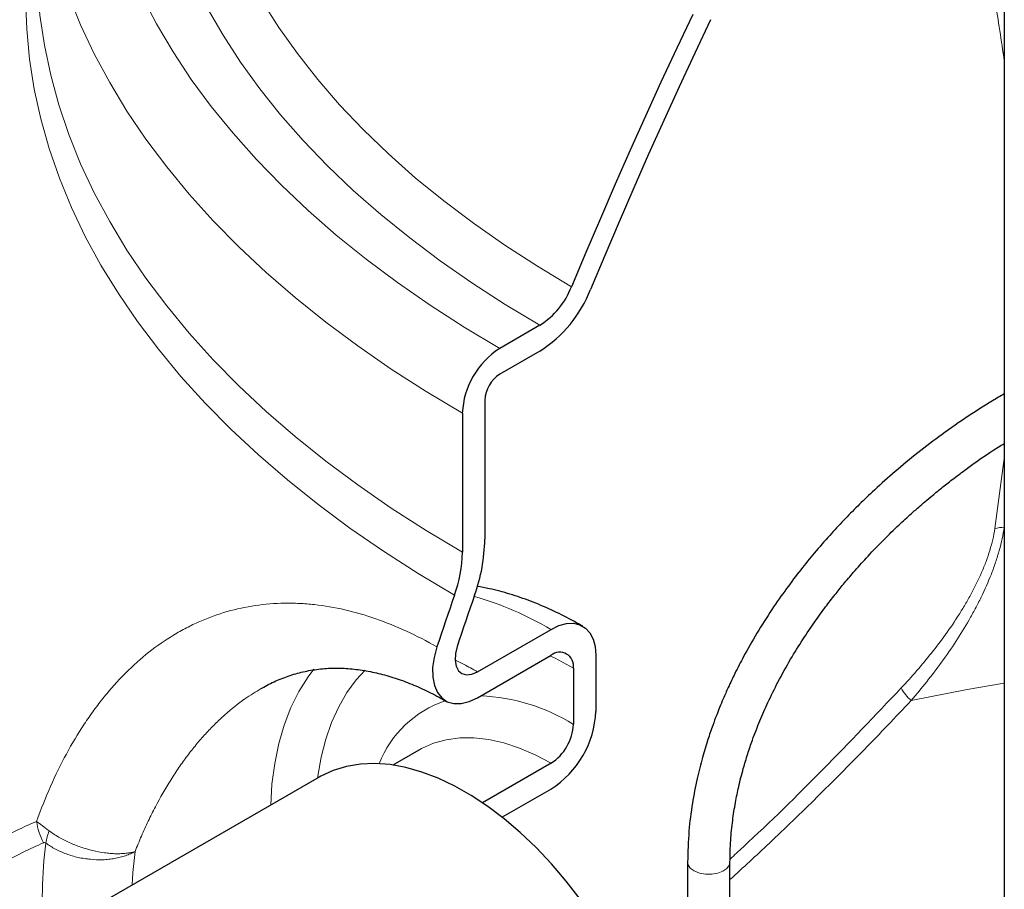
# Model space of a CAD drawing. Units: millimetres. Extents: x 0 to 10563, y 0 to 13941.
# Drawn here: x 1568 to 1754, y 1240 to 1405 of the extents above; entities that cross this region are included whole.
import ezdxf

# ---------------------------------------------------------------- set-up
doc = ezdxf.new("R2010")
doc.units = ezdxf.units.MM
doc.linetypes.add('SLD-Solid', pattern=[0])

msp = doc.modelspace()

# ---------------------------------------------------------------- linework, layer by layer
at = {"color": 7, "linetype": 'SLD-Solid', "lineweight": 25, "ltscale": 7}
for p, q in [((1754.39, 1462.39), (1754.39, 1174.36)), ((1666.59, 1346.92), (1659, 1342.54)), ((1666.59, 1342.03), (1659, 1337.64)), ((1656.17, 1332.74), (1656.17, 1306.45)), ((1651.93, 1330.29), (1651.93, 1304)), ((1654.77, 1281.37), (1668.69, 1289.4)), ((1654.77, 1276.47), (1668.69, 1284.5)), ((1677.17, 1284.5), (1677.17, 1273.88)), ((1672.93, 1282.05), (1672.93, 1271.44)), ((1643.69, 1266.56), (1638.79, 1263.74)), ((1668.69, 1264.09), (1655.72, 1256.6)), ((1624.84, 1261.45), (1576.07, 1233.3)), ((1668.69, 1259.19), (1659.46, 1253.86)), ((1694.52, 1245.38), (1694.52, 1237.2)), ((1702.52, 1237.23), (1702.52, 1245.38))]:
    msp.add_line(p, q, dxfattribs=at)
at = {"color": 8, "linetype": 'SLD-Solid', "lineweight": 18, "ltscale": 7}
for p, q in [((1754.39, 1321.7), (1752.62, 1308.45)), ((1754.36, 1308.71), (1754.39, 1308.95))]:
    msp.add_line(p, q, dxfattribs=at)
at = {"color": 8, "linetype": 'SLD-Solid', "lineweight": 18, "ltscale": 7, "flags": 128}
for points in [[(1608.54, 1517.91), (1604.53, 1512.97), (1600.74, 1507.84), (1597.28, 1502.62), (1594.16, 1497.34), (1591.37, 1491.99), (1588.92, 1486.59), (1586.81, 1481.14), (1585.05, 1475.65), (1583.64, 1470.13), (1582.58, 1464.58), (1581.87, 1459.01), (1581.51, 1453.43), (1581.51, 1447.84), (1581.86, 1442.26), (1582.56, 1436.69), (1583.62, 1431.14), (1585.03, 1425.62), (1586.78, 1420.13), (1588.88, 1414.68), (1591.33, 1409.28), (1594.11, 1403.93), (1597.23, 1398.64), (1600.69, 1393.43), (1604.47, 1388.29), (1608.57, 1383.23), (1613, 1378.27), (1617.73, 1373.4), (1622.77, 1368.63), (1628.1, 1363.97), (1633.73, 1359.43), (1639.64, 1355.01), (1645.83, 1350.72), (1652.28, 1346.56), (1659, 1342.54)], [(1666.59, 1346.92), (1660.04, 1350.85), (1653.75, 1354.91), (1647.72, 1359.11), (1641.97, 1363.43), (1636.5, 1367.87), (1631.31, 1372.42), (1626.43, 1377.09), (1621.85, 1381.85), (1617.58, 1386.71), (1613.63, 1391.66), (1609.99, 1396.69), (1606.69, 1401.79), (1603.71, 1406.97), (1601.07, 1412.2), (1598.77, 1417.48), (1596.8, 1422.81), (1595.19, 1428.18), (1593.92, 1433.58), (1593, 1439.01), (1592.43, 1444.45), (1592.21, 1449.89), (1592.34, 1455.34), (1592.82, 1460.79), (1593.65, 1466.21), (1594.83, 1471.62), (1596.36, 1477), (1598.23, 1482.34), (1600.44, 1487.64), (1603, 1492.88), (1605.89, 1498.07), (1609.11, 1503.19), (1612.66, 1508.24), (1614.57, 1510.75)], [(1618.14, 1506.92), (1615.5, 1502.93), (1612.49, 1497.86), (1609.81, 1492.72), (1607.47, 1487.54), (1605.47, 1482.3), (1603.82, 1477.03), (1602.51, 1471.72), (1601.55, 1466.39), (1600.94, 1461.04), (1600.68, 1455.68), (1600.78, 1450.32), (1601.22, 1444.97), (1602.01, 1439.63), (1603.16, 1434.31), (1604.65, 1429.02), (1606.49, 1423.76), (1608.66, 1418.55), (1611.18, 1413.39), (1614.04, 1408.29), (1617.23, 1403.26), (1620.74, 1398.3), (1624.58, 1393.42), (1628.73, 1388.62), (1633.2, 1383.92), (1637.97, 1379.32), (1643.04, 1374.83), (1648.4, 1370.46), (1654.04, 1366.2), (1659.95, 1362.07), (1666.14, 1358.07), (1672.58, 1354.21)], [(1651.93, 1330.29), (1645.07, 1334.4), (1638.48, 1338.64), (1632.15, 1343.01), (1626.11, 1347.51), (1620.34, 1352.14), (1614.87, 1356.88), (1609.69, 1361.73), (1604.82, 1366.69), (1600.27, 1371.74), (1596.03, 1376.89), (1592.11, 1382.12), (1588.52, 1387.43), (1585.26, 1392.81), (1582.34, 1398.25), (1579.76, 1403.75), (1577.53, 1409.3), (1575.64, 1414.89), (1574.1, 1420.52), (1572.91, 1426.18), (1572.08, 1431.85), (1571.6, 1437.55), (1571.47, 1442.43)], [(1650.44, 1295.87), (1643.59, 1299.97), (1637, 1304.2), (1630.68, 1308.57), (1624.62, 1313.07), (1618.85, 1317.68), (1613.37, 1322.42), (1608.18, 1327.26), (1603.3, 1332.21), (1598.72, 1337.25), (1594.46, 1342.39), (1590.51, 1347.6), (1586.9, 1352.9), (1583.61, 1358.27), (1580.65, 1363.7), (1578.03, 1369.19), (1575.76, 1374.73), (1573.82, 1380.32), (1572.23, 1385.94), (1570.99, 1391.59), (1570.1, 1397.26), (1569.56, 1402.94), (1569.37, 1408.63), (1569.53, 1414.33), (1570.05, 1420.01), (1570.91, 1425.69), (1571.47, 1428.49)], [(1571.47, 1416.14), (1571.6, 1411.25), (1572.08, 1405.56), (1572.91, 1399.89), (1574.1, 1394.23), (1575.64, 1388.6), (1577.53, 1383.01), (1579.76, 1377.46), (1582.34, 1371.96), (1585.26, 1366.51), (1588.52, 1361.14), (1592.11, 1355.83), (1596.03, 1350.6), (1600.27, 1345.45), (1604.82, 1340.4), (1609.69, 1335.44), (1614.87, 1330.59), (1620.34, 1325.85), (1626.11, 1321.22), (1632.15, 1316.72), (1638.48, 1312.34), (1645.07, 1308.1), (1651.93, 1304)], [(1668.48, 1284.38), (1669.45, 1283.92), (1672.93, 1282.05)], [(1615.69, 1256.17), (1615.94, 1260.11), (1616.46, 1264.04), (1617.23, 1267.78), (1618.25, 1271.3), (1619.51, 1274.59), (1621.02, 1277.62), (1622.76, 1280.39), (1623.85, 1281.85)], [(1624.6, 1261.31), (1624.63, 1261.61), (1625.25, 1265.21), (1626.11, 1268.61), (1627.21, 1271.79), (1628.55, 1274.74), (1630.11, 1277.43), (1631.88, 1279.86), (1633.54, 1281.69)], [(1754.39, 1279.25), (1747.35, 1278), (1736.78, 1275.92)], [(1643.69, 1266.56), (1644.22, 1266.86), (1646.47, 1267.85), (1648.89, 1268.51), (1651.44, 1268.86), (1654.12, 1268.87), (1656.91, 1268.55), (1659.78, 1267.91), (1662.71, 1266.95), (1665.69, 1265.67), (1668.69, 1264.09)], [(1590.06, 1247.38), (1589.65, 1243.44), (1589.53, 1241.07)], [(1702.52, 1245.38), (1702.41, 1244.84), (1701.96, 1244.2), (1701.2, 1243.67), (1700.21, 1243.29), (1699.07, 1243.09), (1697.87, 1243.1), (1696.74, 1243.31), (1695.76, 1243.71), (1695.03, 1244.25), (1694.61, 1244.89), (1694.52, 1245.38)]]:
    msp.add_lwpolyline(points, dxfattribs=at)
at = {"color": 7, "linetype": 'SLD-Solid', "lineweight": 25, "ltscale": 7, "flags": 128}
for points in [[(1695.48, 1405.72), (1692.46, 1399.32), (1689.48, 1392.9), (1686.55, 1386.48), (1683.66, 1380.04), (1680.82, 1373.6), (1678.03, 1367.14), (1675.28, 1360.68), (1672.58, 1354.21)], [(1698.86, 1404.71), (1695.87, 1398.37), (1692.92, 1392.02), (1690.01, 1385.65), (1687.15, 1379.27), (1684.34, 1372.89), (1681.57, 1366.49), (1678.85, 1360.09), (1676.17, 1353.68)], [(1650.44, 1295.87), (1650.02, 1294.64), (1649.6, 1293.42), (1649.18, 1292.19), (1648.77, 1290.97), (1648.35, 1289.74), (1647.94, 1288.52), (1647.53, 1287.29), (1647.12, 1286.07)], [(1654.24, 1295.88), (1653.82, 1294.66), (1653.41, 1293.45), (1652.99, 1292.24), (1652.58, 1291.02), (1652.17, 1289.81), (1651.76, 1288.6), (1651.35, 1287.38), (1650.94, 1286.17)], [(1668.69, 1289.4), (1670.16, 1290.1), (1671.59, 1290.48), (1672.93, 1290.54), (1674.14, 1290.26), (1675.19, 1289.65), (1676.03, 1288.74), (1676.66, 1287.56), (1677.04, 1286.13), (1677.17, 1284.5)], [(1647.12, 1286.07), (1646.58, 1284.08), (1646.31, 1282.16), (1646.33, 1280.37), (1646.64, 1278.79), (1647.21, 1277.46), (1648.04, 1276.42), (1649.09, 1275.71), (1650.34, 1275.35), (1651.73, 1275.36), (1653.23, 1275.74), (1654.77, 1276.47)], [(1650.94, 1286.17), (1650.61, 1284.81), (1650.54, 1283.54), (1650.73, 1282.44), (1651.18, 1281.58), (1651.86, 1281.02), (1652.72, 1280.79), (1653.71, 1280.91), (1654.77, 1281.37)], [(1688.22, 1175.79), (1689.31, 1178.56), (1690.16, 1181.55), (1690.76, 1184.75), (1691.12, 1188.13), (1691.22, 1191.69), (1691.08, 1195.39), (1690.68, 1199.2), (1690.03, 1203.12), (1689.13, 1207.1), (1688, 1211.12), (1686.64, 1215.17), (1685.06, 1219.2), (1683.26, 1223.2), (1681.26, 1227.14), (1679.07, 1230.99), (1676.72, 1234.73), (1674.2, 1238.34), (1671.54, 1241.78), (1668.76, 1245.05), (1665.87, 1248.11), (1662.89, 1250.95), (1659.84, 1253.55), (1656.75, 1255.89), (1653.62, 1257.96), (1650.49, 1259.74), (1647.37, 1261.23), (1644.28, 1262.4), (1641.25, 1263.27), (1638.28, 1263.81), (1635.41, 1264.02), (1632.65, 1263.92), (1630.01, 1263.48), (1627.52, 1262.73), (1625.19, 1261.65), (1624.84, 1261.45)]]:
    msp.add_lwpolyline(points, dxfattribs=at)
at = {"color": 7, "linetype": 'SLD-Solid', "lineweight": 25, "ltscale": 49}
for centre, radius, start, end in [((1658.38, 1359.78), 15.25, 302.5601, 338.569), ((1653.45, 1362.59), 24.4, 302.5601, 338.569), ((1667.28, 1329.6), 15.37, 122.6055, 177.3945), ((1662.31, 1332.46), 6.15, 122.6055, 177.3945), ((1623.33, 1306.97), 32.85, 340.2522, 359.0894), ((1626.66, 1304.4), 25.27, 340.2522, 359.0894), ((1670.34, 1282.47), 2.62, 350.786, 129.2033), ((1658.83, 1274.68), 18.36, 302.4763, 357.5237), ((1663.72, 1271.85), 9.22, 302.6055, 357.3945)]:
    msp.add_arc(centre, radius, start, end, dxfattribs=at)
at = {"color": 8, "linetype": 'SLD-Solid', "lineweight": 18, "ltscale": 49}
for centre, radius, start, end in [((1754.32, 1303.18), 5.53, 89.5597, 107.8734), ((1637.19, 1235.94), 62.04, 59.4923, 74.1311), ((1742.83, 1282.57), 8.99, 208.255, 227.7002), ((1655.11, 1256.59), 20.31, 108.3623, 158.6169), ((1653.9, 1240.79), 36.07, 58.1659, 87.6203), ((1583.48, 1254.69), 12.14, 187.606, 207.7048), ((1584.57, 1247.3), 11.49, 159.6802, 171.6161), ((1651.65, 1238.51), 79.14, 172.399, 185.3486)]:
    msp.add_arc(centre, radius, start, end, dxfattribs=at)
at = {"color": 8, "linetype": 'SLD-Solid', "lineweight": 18, "ltscale": 7}
for points, knots in [([(1701.5, 1490.66), (1702.14, 1490.35), (1705.06, 1488.95), (1710.01, 1485.99), (1716.09, 1481.38), (1721.71, 1476.06), (1726.89, 1470.12), (1732.15, 1462.89), (1737.34, 1454.18), (1742.27, 1443.8), (1746.47, 1432.65), (1749.93, 1420.79), (1752.63, 1408.91), (1753.83, 1400.74), (1754.39, 1396.94)], [0, 0, 0, 0, 0.021355, 0.097184, 0.173222, 0.24938, 0.325511, 0.401418, 0.502985, 0.604912, 0.70708, 0.809312, 0.911387, 1, 1, 1, 1]), ([(1736.78, 1275.92), (1738.78, 1278.26), (1740.71, 1280.68), (1743.46, 1284.48), (1744.36, 1285.77), (1746.09, 1288.42), (1746.92, 1289.78), (1748.13, 1291.88), (1748.52, 1292.58), (1749.29, 1294.02), (1749.65, 1294.74), (1750.72, 1296.92), (1751.36, 1298.38), (1752.23, 1300.61), (1752.5, 1301.36), (1753.01, 1302.86), (1753.23, 1303.6), (1753.84, 1305.82), (1754.16, 1307.28), (1754.36, 1308.71)], [0, 0, 0, 0, 0.25, 0.25, 0.375, 0.375, 0.5, 0.5, 0.5625, 0.5625, 0.625, 0.625, 0.75, 0.75, 0.8125, 0.8125, 0.875, 0.875, 1, 1, 1, 1]), ([(1752.62, 1308.45), (1752.41, 1307.1), (1752.08, 1305.73), (1751.44, 1303.65), (1751.21, 1302.95), (1750.69, 1301.55), (1750.4, 1300.86), (1749.51, 1298.79), (1748.84, 1297.44), (1747.76, 1295.43), (1747.38, 1294.77), (1746.61, 1293.45), (1746.21, 1292.81), (1745, 1290.89), (1744.15, 1289.65), (1742.42, 1287.24), (1741.53, 1286.07), (1738.79, 1282.62), (1736.88, 1280.43), (1734.91, 1278.32)], [0, 0, 0, 0, 0.125, 0.125, 0.1875, 0.1875, 0.25, 0.25, 0.375, 0.375, 0.4375, 0.4375, 0.5, 0.5, 0.625, 0.625, 0.75, 0.75, 1, 1, 1, 1]), ([(1571.45, 1253.08), (1573.07, 1257.65), (1574.95, 1261.89), (1578.13, 1267.79), (1579.25, 1269.67), (1581.04, 1272.37), (1581.65, 1273.25), (1582.9, 1274.97), (1583.55, 1275.81), (1584.86, 1277.44), (1585.54, 1278.23), (1586.9, 1279.74), (1587.59, 1280.47), (1589.71, 1282.58), (1591.17, 1283.88), (1594.17, 1286.26), (1595.72, 1287.34), (1598.12, 1288.79), (1598.93, 1289.25), (1600.58, 1290.11), (1601.42, 1290.51), (1605.67, 1292.38), (1609.17, 1293.38), (1614.59, 1294.17), (1616.42, 1294.32), (1619.22, 1294.36), (1620.16, 1294.35), (1622.05, 1294.26), (1623.01, 1294.18), (1625.88, 1293.86), (1627.8, 1293.54), (1631.66, 1292.65), (1633.6, 1292.09), (1639.45, 1290.05), (1643.31, 1288.27), (1647.12, 1286.07)], [0, 0, 0, 0, 0.125, 0.125, 0.1875, 0.1875, 0.21875, 0.21875, 0.25, 0.25, 0.28125, 0.28125, 0.3125, 0.3125, 0.375, 0.375, 0.4375, 0.4375, 0.46875, 0.46875, 0.5, 0.5, 0.625, 0.625, 0.6875, 0.6875, 0.71875, 0.71875, 0.75, 0.75, 0.8125, 0.8125, 0.875, 0.875, 1, 1, 1, 1]), ([(1654.77, 1281.37), (1653.91, 1281.86), (1652.52, 1282.64), (1651.13, 1283.3), (1650.61, 1283.55)], [0, 0, 0, 0, 0.626064, 1, 1, 1, 1]), ([(1613.92, 1278.19), (1612.88, 1277.57), (1610.48, 1276.15), (1607.6, 1273.79), (1605.14, 1271.49), (1603.34, 1269.62), (1601.6, 1267.62), (1599.93, 1265.5), (1598.32, 1263.27), (1596.25, 1260.12), (1594.32, 1256.74), (1592.52, 1253.13), (1591.24, 1250.32), (1590.45, 1248.36), (1590.06, 1247.38)], [0, 0, 0, 0, 0.103188, 0.237602, 0.305694, 0.374194, 0.44283, 0.511089, 0.579479, 0.64826, 0.787519, 0.858035, 0.928951, 1, 1, 1, 1]), ([(1734.91, 1278.32), (1730, 1273.15), (1720.17, 1262.79), (1709.31, 1252.15), (1703.37, 1246.71), (1702.54, 1245.96)], [0, 0, 0, 0, 0.461858, 0.924894, 1, 1, 1, 1]), ([(1702.52, 1242.07), (1705.01, 1244.35), (1710.54, 1249.41), (1719, 1257.64), (1727.95, 1266.62), (1733.84, 1272.82), (1736.78, 1275.92)], [0, 0, 0, 0, 0.213644, 0.475054, 0.737524, 1, 1, 1, 1]), ([(1531.28, 1212), (1531.82, 1213.16), (1534.01, 1217.82), (1538.13, 1224.34), (1543.48, 1231.66), (1548.79, 1237.63), (1554.55, 1242.98), (1560.77, 1247.59), (1566.45, 1250.9), (1570.13, 1252.51), (1571.45, 1253.08)], [0, 0, 0, 0, 0.059885, 0.241547, 0.377822, 0.514501, 0.651232, 0.787748, 0.923885, 1, 1, 1, 1]), ([(1571.45, 1253.08), (1571.77, 1252.83), (1572.14, 1252.55), (1572.92, 1251.95), (1573.35, 1251.63), (1573.8, 1251.29)], [0, 0, 0, 0, 0.5, 0.5, 1, 1, 1, 1]), ([(1573.8, 1251.29), (1574.36, 1250.88), (1574.95, 1250.49), (1575.91, 1249.94), (1576.24, 1249.76), (1576.91, 1249.41), (1577.26, 1249.24), (1578.32, 1248.76), (1579.04, 1248.47), (1580.16, 1248.09), (1580.53, 1247.97), (1581.29, 1247.75), (1581.67, 1247.65), (1582.79, 1247.38), (1583.53, 1247.24), (1584.64, 1247.09), (1585, 1247.05), (1585.72, 1246.99), (1586.41, 1246.95), (1587.08, 1246.96), (1587.73, 1246.99), (1588.05, 1247.01), (1588.66, 1247.08), (1588.96, 1247.13), (1589.39, 1247.21), (1589.52, 1247.24), (1589.8, 1247.31), (1589.93, 1247.34), (1590.06, 1247.38)], [0, 0, 0, 0, 0.125, 0.125, 0.1875, 0.1875, 0.25, 0.25, 0.375, 0.375, 0.4375, 0.4375, 0.5, 0.5, 0.625, 0.625, 0.6875, 0.6875, 0.75, 0.8125, 0.8125, 0.875, 0.875, 0.9375, 0.9375, 0.96875, 0.96875, 1, 1, 1, 1]), ([(1573.21, 1248.98), (1573.12, 1249.04), (1573.03, 1249.08), (1572.87, 1249.09), (1572.8, 1249.07), (1572.73, 1249.04)], [0, 0, 0, 0, 0.5, 0.5, 1, 1, 1, 1]), ([(1572.73, 1249.04), (1571.45, 1248.46), (1567.85, 1246.84), (1562.31, 1243.52), (1556.23, 1238.9), (1550.6, 1233.59), (1545.44, 1227.64), (1540.63, 1221.16), (1537.87, 1216.31), (1536.47, 1213.86)], [0, 0, 0, 0, 0.084645, 0.236474, 0.388721, 0.541208, 0.69364, 0.845626, 1, 1, 1, 1]), ([(1573.21, 1248.98), (1573.76, 1248.56), (1574.36, 1248.18), (1575.33, 1247.67), (1575.66, 1247.51), (1576.35, 1247.2), (1576.7, 1247.06), (1577.78, 1246.66), (1578.53, 1246.44), (1579.67, 1246.18), (1580.06, 1246.11), (1580.84, 1245.99), (1581.23, 1245.94), (1582.39, 1245.83), (1583.17, 1245.8), (1584.32, 1245.84), (1584.7, 1245.87), (1585.45, 1245.95), (1586.18, 1246.05), (1586.88, 1246.2), (1587.57, 1246.37), (1587.91, 1246.47), (1588.57, 1246.69), (1588.88, 1246.82), (1589.34, 1247.02), (1589.48, 1247.09), (1589.78, 1247.23), (1589.92, 1247.31), (1590.06, 1247.38)], [0, 0, 0, 0, 0.125, 0.125, 0.1875, 0.1875, 0.25, 0.25, 0.375, 0.375, 0.4375, 0.4375, 0.5, 0.5, 0.625, 0.625, 0.6875, 0.6875, 0.75, 0.8125, 0.8125, 0.875, 0.875, 0.9375, 0.9375, 0.96875, 0.96875, 1, 1, 1, 1])]:
    msp.add_open_spline(points, degree=3, knots=knots, dxfattribs=at)
at = {"color": 7, "linetype": 'SLD-Solid', "lineweight": 25, "ltscale": 7}
for points, knots in [([(1571.47, 1439.46), (1570.88, 1438.46), (1568.14, 1433.74), (1563.5, 1425.12), (1557.56, 1413.61), (1551.91, 1401.91), (1546.53, 1390.05), (1541.44, 1378.02), (1536.63, 1365.85), (1532.11, 1353.55), (1527.89, 1341.12), (1523.97, 1328.57), (1520.36, 1315.91), (1517.04, 1303.16), (1514.04, 1290.32), (1511.35, 1277.41), (1508.97, 1264.43), (1506.91, 1251.4), (1505.16, 1238.31), (1503.74, 1225.19), (1502.77, 1214.35), (1502.4, 1207.88), (1502.28, 1205.8)], [0, 0, 0, 0, 0.014346, 0.067284, 0.120323, 0.173451, 0.226655, 0.279926, 0.333252, 0.386625, 0.440035, 0.493476, 0.546939, 0.600417, 0.653904, 0.707393, 0.760879, 0.814356, 0.867819, 0.921261, 0.974679, 1, 1, 1, 1]), ([(1754.39, 1333.92), (1753.65, 1333.5), (1751.12, 1332.04), (1746.99, 1329.36), (1742.08, 1325.92), (1737.52, 1322.42), (1733.33, 1318.93), (1729.74, 1315.7), (1726.67, 1312.74), (1723.99, 1310.02), (1721.25, 1307.06), (1718.55, 1303.96), (1715.83, 1300.61), (1713.14, 1297.06), (1710.35, 1293.06), (1707.63, 1288.76), (1705.32, 1284.72), (1703.54, 1281.27), (1702.27, 1278.6), (1701.32, 1276.44), (1700.59, 1274.71), (1699.93, 1273.03), (1699.17, 1271.01), (1698.25, 1268.32), (1697.24, 1264.97), (1696.23, 1260.94), (1695.33, 1256.26), (1694.65, 1250.91), (1694.57, 1247.32), (1694.52, 1245.38)], [0, 0, 0, 0, 0.0245106, 0.0840732, 0.1410067, 0.1951606, 0.2460647, 0.2936792, 0.3284187, 0.3628956, 0.397607, 0.4370866, 0.4726701, 0.511587, 0.5536262, 0.5985941, 0.6415196, 0.6713896, 0.6961212, 0.7158724, 0.7307443, 0.7433126, 0.7613117, 0.7852958, 0.8152415, 0.8510478, 0.8931582, 0.9423812, 1, 1, 1, 1]), ([(1702.52, 1245.38), (1702.55, 1246.74), (1702.59, 1249.28), (1702.98, 1253.08), (1703.51, 1256.48), (1704.18, 1259.76), (1704.96, 1262.85), (1705.85, 1265.8), (1706.88, 1268.83), (1708.14, 1272.08), (1709.75, 1275.74), (1711.67, 1279.64), (1713.88, 1283.61), (1716.22, 1287.4), (1718.44, 1290.7), (1720.48, 1293.51), (1722.3, 1295.87), (1724.06, 1298.06), (1726.03, 1300.38), (1728.43, 1303.06), (1731.18, 1305.94), (1733.93, 1308.65), (1736.29, 1310.83), (1738.05, 1312.39), (1739.48, 1313.62), (1740.92, 1314.83), (1742.63, 1316.22), (1744.65, 1317.81), (1748.19, 1320.45), (1751.44, 1322.79), (1754.01, 1324.32), (1754.39, 1324.55)], [0, 0, 0, 0, 0.047063, 0.087986, 0.12365, 0.154656, 0.189392, 0.217692, 0.243945, 0.281024, 0.316614, 0.35712, 0.403949, 0.445877, 0.485123, 0.519258, 0.547951, 0.5731, 0.603308, 0.639705, 0.682568, 0.725615, 0.759742, 0.783152, 0.80002, 0.819502, 0.84293, 0.870376, 0.901862, 0.985436, 1, 1, 1, 1]), ([(1674.69, 1289.99), (1674, 1290.38), (1672.03, 1291.49), (1668.75, 1293.12), (1664.85, 1294.77), (1660.94, 1296.1), (1657.55, 1297.03), (1655.46, 1297.39), (1654.68, 1297.52)], [0, 0, 0, 0, 0.104735, 0.299803, 0.494953, 0.689513, 0.882928, 1, 1, 1, 1]), ([(1613.91, 1278.21), (1614.07, 1278.3), (1615.07, 1278.93), (1617, 1279.82), (1619.72, 1280.85), (1622.55, 1281.57), (1625.47, 1282), (1628.43, 1282.12), (1631.45, 1281.93), (1634.51, 1281.46), (1637.61, 1280.72), (1640.76, 1279.69), (1643.94, 1278.39), (1646.61, 1277.11), (1648.23, 1276.16), (1648.77, 1275.84)], [0, 0, 0, 0, 0.0159914, 0.1024608, 0.191056, 0.2812461, 0.3719432, 0.4613981, 0.5477231, 0.6313356, 0.714275, 0.7965559, 0.8780768, 0.9586618, 1, 1, 1, 1])]:
    msp.add_open_spline(points, degree=3, knots=knots, dxfattribs=at)

doc.saveas('drawing.dxf')
